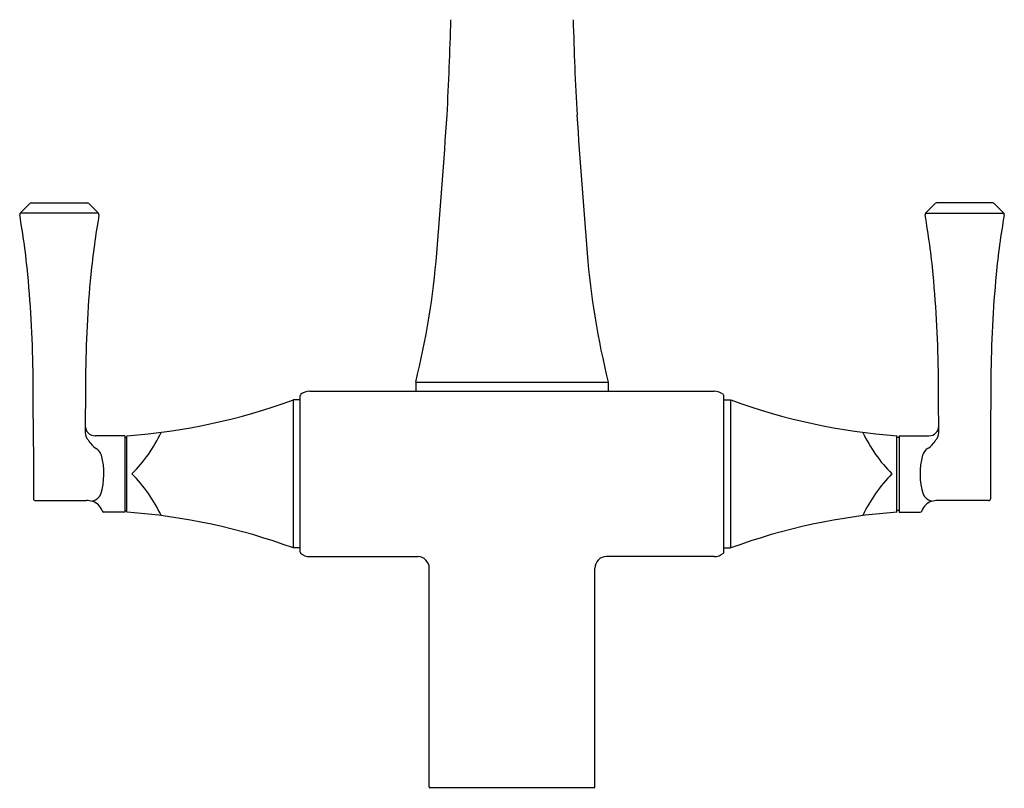
# Model space of a CAD drawing. Units: inches. Extents: x 4472.6 to 4482.7, y 266.2 to 305.8.
# Drawn here: x 4472.6 to 4482.7, y 292.5 to 300.4 of the extents above; entities that cross this region are included whole.
import ezdxf

# ---------------------------------------------------------------- set-up
doc = ezdxf.new("R2010")
doc.units = ezdxf.units.IN
doc.header["$LTSCALE"] = 0.64311
doc.header["$MEASUREMENT"] = 0
doc.layers.get('0').update_dxf_attribs({"color": 255, "linetype": 'CONTINUOUS'})

msp = doc.modelspace()

# ---------------------------------------------------------------- linework, layer by layer
for p, q in [((4472.619, 298.428), (4472.717, 298.527)), ((4472.731, 298.533), (4473.305, 298.533)), ((4473.418, 298.428), (4473.32, 298.527)), ((4481.877, 298.428), (4481.975, 298.527)), ((4482.563, 298.533), (4481.989, 298.533)), ((4482.676, 298.428), (4482.577, 298.527)), ((4473.418, 298.428), (4472.619, 298.428)), ((4481.877, 298.428), (4482.676, 298.428)), ((4476.663, 296.7), (4476.663, 296.607)), ((4476.663, 296.7), (4478.631, 296.7)), ((4478.631, 296.7), (4478.631, 296.607)), ((4475.482, 294.958), (4475.482, 296.562)), ((4475.58, 296.607), (4479.714, 296.607)), ((4479.813, 294.958), (4479.813, 296.562)), ((4475.482, 296.517), (4475.411, 296.517)), ((4475.411, 296.517), (4475.411, 295.004)), ((4479.813, 296.517), (4479.883, 296.517)), ((4479.883, 296.517), (4479.883, 295.004)), ((4473.687, 296.15), (4473.384, 296.15)), ((4473.687, 296.15), (4473.687, 295.37)), ((4473.687, 296.134), (4473.71, 296.134)), ((4473.71, 295.37), (4473.71, 296.151)), ((4481.584, 295.37), (4481.584, 296.151)), ((4481.608, 296.134), (4481.584, 296.134)), ((4481.608, 296.15), (4481.608, 295.37)), ((4481.608, 296.15), (4481.911, 296.15)), ((4472.754, 296.039), (4472.754, 295.507)), ((4482.541, 296.039), (4482.541, 295.507)), ((4472.774, 295.487), (4473.297, 295.487)), ((4482.521, 295.487), (4481.998, 295.487)), ((4473.687, 295.37), (4473.474, 295.37)), ((4473.687, 295.386), (4473.71, 295.386)), ((4481.608, 295.386), (4481.584, 295.386)), ((4481.608, 295.37), (4481.821, 295.37)), ((4475.482, 295.004), (4475.411, 295.004)), ((4475.58, 294.914), (4476.683, 294.914)), ((4479.714, 294.914), (4478.612, 294.914)), ((4479.813, 295.004), (4479.883, 295.004)), ((4476.801, 292.56), (4476.801, 294.796)), ((4478.494, 292.56), (4478.494, 294.796)), ((4476.809, 292.552), (4478.486, 292.552))]:
    msp.add_line(p, q)
for centre, radius, start, end in [((4442.482, 301.308), 34.552, 356.8877, 358.5063), ((4512.813, 301.308), 34.552, 181.4937, 183.1123), ((4373.921, 306.343), 103.294, 355.37712, 356.1637), ((4581.373, 306.343), 103.294, 183.8363, 184.62288), ((4472.731, 298.513), 0.02, 90, 135.3323), ((4473.305, 298.513), 0.02, 44.6677, 90), ((4481.989, 298.513), 0.02, 90, 135.3323), ((4482.563, 298.513), 0.02, 44.6677, 90), ((4472.633, 298.414), 0.02, 135.3323, 189.9755), ((4464.876, 297.049), 7.856, 5.4795, 9.9755), ((4481.161, 297.049), 7.856, 170.0245, 174.5205), ((4473.404, 298.414), 0.02, 350.0245, 44.6677), ((4481.891, 298.414), 0.02, 135.3323, 189.9755), ((4474.134, 297.049), 7.856, 5.4795, 9.9755), ((4490.418, 297.049), 7.856, 170.0245, 174.5205), ((4482.662, 298.414), 0.02, 350.0245, 44.6677), ((4468.705, 298.679), 8.2, 346.0363, 355.3771), ((4486.589, 298.679), 8.2, 184.6229, 193.9637), ((4460.878, 296.666), 11.872, 0.3927, 5.4795), ((4485.158, 296.666), 11.872, 174.5205, 179.6073), ((4470.136, 296.666), 11.872, 0.3927, 5.4795), ((4494.416, 296.666), 11.872, 174.5205, 179.6073), ((4211.048, 294.954), 261.708, 0.23759, 0.3927), ((4734.988, 294.954), 261.708, 179.6073, 179.73154), ((4220.306, 294.954), 261.708, 0.26846, 0.3927), ((4744.246, 294.954), 261.708, 179.6073, 179.76241), ((4475.494, 296.562), 0.0118, 132.4422, 180), ((4475.578, 296.47), 0.137, 89.067, 132.4422), ((4479.716, 296.47), 0.137, 47.5578, 90.933), ((4479.801, 296.562), 0.0118, 0, 47.5578), ((4473.249, 302.432), 6.298, 274.203, 290.08), ((4482.046, 302.432), 6.298, 249.92, 265.797), ((4473.384, 296.25), 0.1, 179.716, 270), ((4481.911, 296.25), 0.1, 270, 0.284), ((4473.387, 296.182), 0.104, 181.3283, 224.8435), ((4472.696, 296.825), 1.506, 315.0163, 334.8684), ((4482.598, 296.825), 1.506, 205.1316, 224.9837), ((4481.907, 296.182), 0.104, 315.1565, 358.6717), ((4473.527, 296.226), 0.244, 208.7202, 237.6276), ((4473.318, 295.906), 0.138, 19.2574, 55.3754), ((4481.976, 295.906), 0.138, 124.6246, 160.7426), ((4481.767, 296.226), 0.244, 302.3724, 331.2798), ((4472.754, 295.764), 0.72, 342.9056, 15.1136), ((4482.54, 295.764), 0.72, 164.8864, 197.0944), ((4472.696, 294.696), 1.506, 25.1316, 44.9837), ((4482.598, 294.696), 1.506, 135.0163, 154.8684), ((4473.33, 295.604), 0.123, 285.0065, 335.5047), ((4481.965, 295.604), 0.123, 204.4953, 254.9935), ((4472.774, 295.507), 0.02, 180, 270), ((4473.299, 295.271), 0.216, 74.5372, 90.5237), ((4473.355, 295.486), 0.00686, 282.28, 350.6934), ((4473.313, 295.336), 0.15, 18.5394, 73.0643), ((4481.982, 295.336), 0.15, 106.9357, 161.4606), ((4481.939, 295.486), 0.00686, 189.3066, 257.72), ((4481.996, 295.271), 0.216, 89.4763, 105.4628), ((4482.521, 295.507), 0.02, 270, 360), ((4473.474, 295.39), 0.02, 198.5394, 270), ((4473.249, 289.088), 6.298, 69.92, 85.797), ((4482.046, 289.088), 6.298, 94.203, 110.08), ((4481.821, 295.39), 0.02, 270, 341.4606), ((4475.494, 294.958), 0.0118, 180, 227.5578), ((4475.578, 295.051), 0.137, 227.5578, 270.933), ((4476.683, 294.796), 0.118, 0, 90), ((4478.612, 294.796), 0.118, 90, 180), ((4479.716, 295.051), 0.137, 269.067, 312.4422), ((4479.801, 294.958), 0.0118, 312.4422, 360), ((4476.809, 292.56), 0.0079, 180, 270), ((4476.809, 292.544), 0.0079, 90, 180), ((4478.486, 292.56), 0.0079, 270, 0), ((4478.486, 292.544), 0.0079, 0, 90)]:
    msp.add_arc(centre, radius, start, end)

doc.saveas('drawing.dxf')
